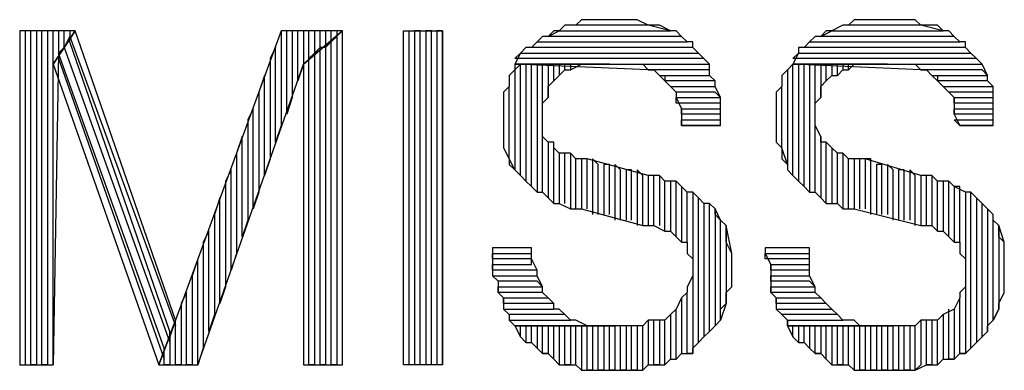
# Model space of a CAD drawing. Units: inches. Extents: x 7.5 to 17, y 2.23 to 9.58.
# Drawn here: x 9.52 to 9.7, y 3.19 to 3.25 of the extents above; entities that cross this region are included whole.
import ezdxf

# ---------------------------------------------------------------- set-up
doc = ezdxf.new("R2010")
doc.units = ezdxf.units.IN
doc.header["$MEASUREMENT"] = 0

msp = doc.modelspace()

# ---------------------------------------------------------------- linework, layer by layer
for p, q in [((9.623, 3.254), (9.622, 3.253)), ((9.625, 3.254), (9.623, 3.254)), ((9.626, 3.255), (9.625, 3.254)), ((9.638, 3.254), (9.625, 3.254)), ((9.627, 3.255), (9.626, 3.255)), ((9.629, 3.255), (9.627, 3.255)), ((9.63, 3.255), (9.629, 3.255)), ((9.632, 3.255), (9.63, 3.255)), ((9.634, 3.255), (9.632, 3.255)), ((9.635, 3.255), (9.634, 3.255)), ((9.636, 3.255), (9.635, 3.255)), ((9.638, 3.254), (9.636, 3.255)), ((9.642, 3.253), (9.638, 3.254)), ((9.639, 3.254), (9.638, 3.254)), ((9.64, 3.254), (9.639, 3.254)), ((9.642, 3.253), (9.64, 3.254)), ((9.673, 3.254), (9.671, 3.253)), ((9.674, 3.254), (9.673, 3.254)), ((9.675, 3.255), (9.674, 3.254)), ((9.687, 3.254), (9.674, 3.254)), ((9.677, 3.255), (9.675, 3.255)), ((9.678, 3.255), (9.677, 3.255)), ((9.68, 3.255), (9.678, 3.255)), ((9.681, 3.255), (9.68, 3.255)), ((9.683, 3.255), (9.681, 3.255)), ((9.684, 3.255), (9.683, 3.255)), ((9.686, 3.255), (9.684, 3.255)), ((9.687, 3.254), (9.686, 3.255)), ((9.691, 3.253), (9.687, 3.254)), ((9.688, 3.254), (9.687, 3.254)), ((9.69, 3.254), (9.688, 3.254)), ((9.691, 3.253), (9.69, 3.254)), ((9.535, 3.253), (9.525, 3.253)), ((9.525, 3.253), (9.525, 3.193)), ((9.527, 3.253), (9.526, 3.253)), ((9.526, 3.253), (9.526, 3.193)), ((9.527, 3.193), (9.527, 3.253)), ((9.529, 3.253), (9.528, 3.253)), ((9.528, 3.253), (9.528, 3.193)), ((9.529, 3.193), (9.529, 3.253)), ((9.531, 3.253), (9.53, 3.253)), ((9.53, 3.253), (9.53, 3.193)), ((9.531, 3.193), (9.531, 3.253)), ((9.531, 3.247), (9.535, 3.253)), ((9.535, 3.253), (9.531, 3.247)), ((9.533, 3.253), (9.532, 3.253)), ((9.532, 3.253), (9.532, 3.249)), ((9.533, 3.25), (9.533, 3.253)), ((9.534, 3.252), (9.533, 3.25)), ((9.534, 3.253), (9.534, 3.252)), ((9.534, 3.251), (9.534, 3.252)), ((9.534, 3.252), (9.553, 3.2)), ((9.553, 3.201), (9.535, 3.253)), ((9.572, 3.253), (9.553, 3.201)), ((9.573, 3.253), (9.572, 3.253)), ((9.572, 3.253), (9.572, 3.236)), ((9.583, 3.253), (9.572, 3.253)), ((9.573, 3.238), (9.573, 3.253)), ((9.575, 3.253), (9.574, 3.253)), ((9.574, 3.253), (9.574, 3.241)), ((9.575, 3.244), (9.575, 3.253)), ((9.577, 3.253), (9.576, 3.253)), ((9.576, 3.253), (9.576, 3.247)), ((9.576, 3.247), (9.583, 3.253)), ((9.583, 3.253), (9.576, 3.247)), ((9.577, 3.248), (9.577, 3.253)), ((9.579, 3.253), (9.578, 3.253)), ((9.578, 3.253), (9.578, 3.249)), ((9.579, 3.25), (9.579, 3.253)), ((9.581, 3.253), (9.58, 3.253)), ((9.58, 3.253), (9.58, 3.25)), ((9.581, 3.251), (9.581, 3.253)), ((9.582, 3.252), (9.581, 3.251)), ((9.582, 3.253), (9.582, 3.252)), ((9.582, 3.252), (9.582, 3.193)), ((9.583, 3.193), (9.583, 3.253)), ((9.594, 3.193), (9.594, 3.253)), ((9.594, 3.253), (9.601, 3.253)), ((9.595, 3.193), (9.595, 3.253)), ((9.597, 3.253), (9.596, 3.253)), ((9.596, 3.253), (9.596, 3.193)), ((9.597, 3.193), (9.597, 3.253)), ((9.599, 3.253), (9.598, 3.253)), ((9.598, 3.253), (9.598, 3.193)), ((9.599, 3.193), (9.599, 3.253)), ((9.601, 3.253), (9.6, 3.253)), ((9.6, 3.253), (9.6, 3.193)), ((9.601, 3.193), (9.601, 3.253)), ((9.601, 3.253), (9.601, 3.193)), ((9.619, 3.252), (9.618, 3.251)), ((9.62, 3.252), (9.619, 3.252)), ((9.62, 3.252), (9.622, 3.253)), ((9.621, 3.253), (9.62, 3.252)), ((9.644, 3.252), (9.62, 3.252)), ((9.622, 3.253), (9.621, 3.253)), ((9.622, 3.253), (9.642, 3.253)), ((9.643, 3.253), (9.642, 3.253)), ((9.644, 3.252), (9.643, 3.253)), ((9.645, 3.251), (9.644, 3.252)), ((9.645, 3.251), (9.644, 3.252)), ((9.668, 3.252), (9.667, 3.251)), ((9.669, 3.252), (9.668, 3.252)), ((9.669, 3.252), (9.671, 3.253)), ((9.67, 3.253), (9.669, 3.252)), ((9.693, 3.252), (9.669, 3.252)), ((9.671, 3.253), (9.67, 3.253)), ((9.671, 3.253), (9.691, 3.253)), ((9.692, 3.253), (9.691, 3.253)), ((9.693, 3.252), (9.692, 3.253)), ((9.694, 3.251), (9.693, 3.252)), ((9.694, 3.251), (9.693, 3.252)), ((9.532, 3.249), (9.533, 3.25)), ((9.533, 3.25), (9.552, 3.197)), ((9.552, 3.199), (9.534, 3.251)), ((9.571, 3.25), (9.57, 3.248)), ((9.571, 3.233), (9.571, 3.25)), ((9.579, 3.25), (9.578, 3.249)), ((9.58, 3.25), (9.579, 3.25)), ((9.579, 3.193), (9.579, 3.25)), ((9.581, 3.251), (9.58, 3.25)), ((9.58, 3.25), (9.58, 3.193)), ((9.581, 3.193), (9.581, 3.251)), ((9.616, 3.25), (9.615, 3.249)), ((9.617, 3.25), (9.616, 3.25)), ((9.617, 3.25), (9.618, 3.251)), ((9.618, 3.251), (9.617, 3.25)), ((9.646, 3.25), (9.617, 3.25)), ((9.618, 3.251), (9.645, 3.251)), ((9.646, 3.251), (9.645, 3.251)), ((9.646, 3.25), (9.646, 3.251)), ((9.647, 3.249), (9.646, 3.25)), ((9.647, 3.249), (9.646, 3.25)), ((9.666, 3.25), (9.665, 3.25)), ((9.665, 3.25), (9.665, 3.249)), ((9.666, 3.25), (9.667, 3.251)), ((9.667, 3.251), (9.666, 3.25)), ((9.695, 3.25), (9.666, 3.25)), ((9.667, 3.251), (9.694, 3.251)), ((9.695, 3.251), (9.694, 3.251)), ((9.695, 3.25), (9.695, 3.251)), ((9.696, 3.249), (9.695, 3.25)), ((9.696, 3.249), (9.695, 3.25)), ((9.532, 3.249), (9.531, 3.193)), ((9.551, 3.196), (9.532, 3.249)), ((9.532, 3.248), (9.551, 3.194)), ((9.57, 3.248), (9.57, 3.23)), ((9.578, 3.249), (9.577, 3.248)), ((9.577, 3.193), (9.577, 3.248)), ((9.578, 3.249), (9.578, 3.193)), ((9.614, 3.248), (9.615, 3.249)), ((9.615, 3.249), (9.614, 3.247)), ((9.648, 3.248), (9.614, 3.248)), ((9.615, 3.249), (9.647, 3.249)), ((9.648, 3.248), (9.647, 3.249)), ((9.649, 3.247), (9.648, 3.248)), ((9.649, 3.247), (9.648, 3.248)), ((9.664, 3.248), (9.665, 3.249)), ((9.665, 3.249), (9.664, 3.247)), ((9.697, 3.248), (9.664, 3.248)), ((9.665, 3.249), (9.696, 3.249)), ((9.697, 3.248), (9.696, 3.249)), ((9.698, 3.247), (9.697, 3.248)), ((9.698, 3.247), (9.697, 3.248)), ((9.531, 3.193), (9.531, 3.247)), ((9.531, 3.247), (9.55, 3.193)), ((9.557, 3.193), (9.576, 3.247)), ((9.576, 3.247), (9.575, 3.244)), ((9.576, 3.247), (9.576, 3.193)), ((9.615, 3.247), (9.614, 3.246)), ((9.614, 3.247), (9.614, 3.246)), ((9.631, 3.247), (9.614, 3.247)), ((9.638, 3.246), (9.614, 3.247)), ((9.614, 3.247), (9.649, 3.247)), ((9.614, 3.247), (9.631, 3.247)), ((9.615, 3.227), (9.615, 3.247)), ((9.617, 3.247), (9.616, 3.247)), ((9.616, 3.247), (9.616, 3.226)), ((9.617, 3.225), (9.617, 3.247)), ((9.619, 3.247), (9.618, 3.247)), ((9.618, 3.247), (9.618, 3.224)), ((9.619, 3.224), (9.619, 3.247)), ((9.621, 3.247), (9.62, 3.247)), ((9.62, 3.247), (9.62, 3.241)), ((9.621, 3.244), (9.621, 3.247)), ((9.623, 3.247), (9.622, 3.247)), ((9.622, 3.247), (9.622, 3.245)), ((9.623, 3.246), (9.623, 3.247)), ((9.624, 3.247), (9.624, 3.246)), ((9.624, 3.246), (9.626, 3.247)), ((9.626, 3.247), (9.627, 3.247)), ((9.627, 3.247), (9.628, 3.247)), ((9.628, 3.247), (9.63, 3.247)), ((9.63, 3.247), (9.631, 3.247)), ((9.631, 3.247), (9.632, 3.247)), ((9.632, 3.247), (9.634, 3.247)), ((9.634, 3.247), (9.635, 3.247)), ((9.635, 3.247), (9.637, 3.247)), ((9.637, 3.247), (9.638, 3.246)), ((9.649, 3.245), (9.649, 3.247)), ((9.664, 3.247), (9.663, 3.246)), ((9.664, 3.247), (9.663, 3.246)), ((9.664, 3.227), (9.664, 3.247)), ((9.681, 3.247), (9.664, 3.247)), ((9.687, 3.246), (9.664, 3.247)), ((9.664, 3.247), (9.698, 3.247)), ((9.664, 3.247), (9.681, 3.247)), ((9.666, 3.247), (9.665, 3.247)), ((9.665, 3.247), (9.665, 3.226)), ((9.666, 3.225), (9.666, 3.247)), ((9.668, 3.247), (9.667, 3.247)), ((9.667, 3.247), (9.667, 3.224)), ((9.668, 3.224), (9.668, 3.247)), ((9.67, 3.247), (9.669, 3.247)), ((9.669, 3.247), (9.669, 3.241)), ((9.67, 3.244), (9.67, 3.247)), ((9.672, 3.247), (9.671, 3.247)), ((9.671, 3.247), (9.671, 3.245)), ((9.672, 3.245), (9.672, 3.247)), ((9.674, 3.247), (9.673, 3.247)), ((9.673, 3.247), (9.673, 3.246)), ((9.674, 3.246), (9.674, 3.247)), ((9.674, 3.246), (9.675, 3.247)), ((9.675, 3.247), (9.676, 3.247)), ((9.676, 3.247), (9.678, 3.247)), ((9.678, 3.247), (9.679, 3.247)), ((9.679, 3.247), (9.681, 3.247)), ((9.681, 3.247), (9.681, 3.247)), ((9.681, 3.247), (9.683, 3.247)), ((9.683, 3.247), (9.684, 3.247)), ((9.684, 3.247), (9.686, 3.247)), ((9.686, 3.247), (9.687, 3.246)), ((9.699, 3.245), (9.698, 3.247)), ((9.569, 3.245), (9.568, 3.242)), ((9.569, 3.227), (9.569, 3.245)), ((9.614, 3.246), (9.613, 3.245)), ((9.613, 3.245), (9.613, 3.243)), ((9.614, 3.246), (9.614, 3.228)), ((9.621, 3.244), (9.622, 3.245)), ((9.622, 3.245), (9.623, 3.246)), ((9.622, 3.245), (9.622, 3.245)), ((9.623, 3.246), (9.624, 3.246)), ((9.649, 3.246), (9.638, 3.246)), ((9.638, 3.246), (9.639, 3.246)), ((9.639, 3.246), (9.64, 3.245)), ((9.641, 3.244), (9.64, 3.245)), ((9.64, 3.245), (9.649, 3.245)), ((9.64, 3.245), (9.641, 3.245)), ((9.641, 3.245), (9.641, 3.244)), ((9.649, 3.245), (9.649, 3.246)), ((9.65, 3.244), (9.649, 3.245)), ((9.663, 3.246), (9.662, 3.245)), ((9.662, 3.245), (9.662, 3.243)), ((9.663, 3.246), (9.663, 3.229)), ((9.67, 3.244), (9.671, 3.245)), ((9.671, 3.245), (9.672, 3.245)), ((9.672, 3.245), (9.673, 3.246)), ((9.673, 3.246), (9.674, 3.246)), ((9.698, 3.246), (9.687, 3.246)), ((9.687, 3.246), (9.688, 3.246)), ((9.688, 3.246), (9.689, 3.245)), ((9.69, 3.244), (9.689, 3.245)), ((9.689, 3.245), (9.699, 3.245)), ((9.689, 3.245), (9.69, 3.245)), ((9.69, 3.245), (9.69, 3.244)), ((9.699, 3.245), (9.698, 3.246)), ((9.699, 3.244), (9.699, 3.245)), ((9.613, 3.243), (9.612, 3.242)), ((9.613, 3.23), (9.613, 3.243)), ((9.62, 3.243), (9.621, 3.244)), ((9.62, 3.241), (9.62, 3.243)), ((9.65, 3.244), (9.641, 3.244)), ((9.641, 3.244), (9.642, 3.243)), ((9.643, 3.242), (9.642, 3.243)), ((9.642, 3.243), (9.65, 3.243)), ((9.642, 3.243), (9.643, 3.242)), ((9.65, 3.243), (9.65, 3.244)), ((9.65, 3.243), (9.65, 3.244)), ((9.651, 3.241), (9.65, 3.243)), ((9.662, 3.243), (9.661, 3.242)), ((9.662, 3.232), (9.662, 3.243)), ((9.669, 3.243), (9.67, 3.244)), ((9.669, 3.241), (9.669, 3.243)), ((9.699, 3.244), (9.69, 3.244)), ((9.69, 3.244), (9.691, 3.243)), ((9.692, 3.242), (9.691, 3.243)), ((9.691, 3.243), (9.7, 3.243)), ((9.691, 3.243), (9.692, 3.242)), ((9.7, 3.243), (9.699, 3.244)), ((9.7, 3.243), (9.699, 3.244)), ((9.7, 3.241), (9.7, 3.243)), ((9.568, 3.242), (9.568, 3.224)), ((9.574, 3.241), (9.573, 3.238)), ((9.612, 3.242), (9.612, 3.24)), ((9.619, 3.24), (9.62, 3.241)), ((9.65, 3.242), (9.643, 3.242)), ((9.643, 3.242), (9.643, 3.241)), ((9.643, 3.24), (9.643, 3.241)), ((9.643, 3.241), (9.651, 3.241)), ((9.643, 3.241), (9.644, 3.239)), ((9.651, 3.241), (9.65, 3.242)), ((9.651, 3.239), (9.651, 3.241)), ((9.661, 3.242), (9.661, 3.24)), ((9.668, 3.24), (9.669, 3.241)), ((9.7, 3.242), (9.692, 3.242)), ((9.692, 3.242), (9.693, 3.241)), ((9.693, 3.24), (9.693, 3.241)), ((9.693, 3.241), (9.7, 3.241)), ((9.693, 3.241), (9.693, 3.239)), ((9.7, 3.241), (9.7, 3.242)), ((9.7, 3.239), (9.7, 3.241)), ((9.612, 3.24), (9.612, 3.239)), ((9.619, 3.238), (9.619, 3.24)), ((9.651, 3.24), (9.643, 3.24)), ((9.651, 3.239), (9.651, 3.24)), ((9.661, 3.24), (9.661, 3.239)), ((9.668, 3.238), (9.668, 3.24)), ((9.7, 3.24), (9.693, 3.24)), ((9.7, 3.239), (9.7, 3.24)), ((9.567, 3.239), (9.566, 3.237)), ((9.567, 3.221), (9.567, 3.239)), ((9.612, 3.239), (9.612, 3.237)), ((9.619, 3.236), (9.619, 3.238)), ((9.619, 3.238), (9.619, 3.238)), ((9.644, 3.238), (9.644, 3.239)), ((9.644, 3.239), (9.651, 3.239)), ((9.644, 3.239), (9.644, 3.238)), ((9.651, 3.238), (9.644, 3.238)), ((9.644, 3.238), (9.644, 3.236)), ((9.651, 3.238), (9.651, 3.239)), ((9.651, 3.237), (9.651, 3.238)), ((9.651, 3.236), (9.651, 3.238)), ((9.661, 3.239), (9.661, 3.237)), ((9.668, 3.236), (9.668, 3.238)), ((9.668, 3.238), (9.668, 3.238)), ((9.693, 3.238), (9.693, 3.239)), ((9.693, 3.239), (9.7, 3.239)), ((9.693, 3.239), (9.693, 3.238)), ((9.7, 3.238), (9.693, 3.238)), ((9.693, 3.238), (9.694, 3.236)), ((9.7, 3.238), (9.7, 3.239)), ((9.7, 3.237), (9.7, 3.238)), ((9.7, 3.236), (9.7, 3.238)), ((9.566, 3.237), (9.566, 3.219)), ((9.572, 3.236), (9.571, 3.233)), ((9.612, 3.237), (9.612, 3.237)), ((9.612, 3.237), (9.612, 3.235)), ((9.619, 3.234), (9.619, 3.236)), ((9.644, 3.236), (9.644, 3.237)), ((9.644, 3.237), (9.651, 3.237)), ((9.651, 3.236), (9.644, 3.236)), ((9.644, 3.236), (9.651, 3.236)), ((9.661, 3.237), (9.661, 3.237)), ((9.661, 3.237), (9.661, 3.235)), ((9.669, 3.234), (9.668, 3.236)), ((9.694, 3.236), (9.693, 3.237)), ((9.693, 3.237), (9.7, 3.237)), ((9.7, 3.236), (9.694, 3.236)), ((9.694, 3.236), (9.7, 3.236)), ((9.565, 3.234), (9.564, 3.231)), ((9.565, 3.216), (9.565, 3.234)), ((9.612, 3.235), (9.612, 3.233)), ((9.62, 3.233), (9.619, 3.234)), ((9.661, 3.235), (9.661, 3.233)), ((9.669, 3.234), (9.669, 3.223)), ((9.669, 3.233), (9.669, 3.234)), ((9.612, 3.233), (9.612, 3.232)), ((9.62, 3.233), (9.62, 3.223)), ((9.621, 3.233), (9.62, 3.233)), ((9.621, 3.222), (9.621, 3.233)), ((9.621, 3.232), (9.621, 3.233)), ((9.661, 3.233), (9.662, 3.232)), ((9.67, 3.233), (9.669, 3.233)), ((9.67, 3.222), (9.67, 3.233)), ((9.671, 3.232), (9.67, 3.233)), ((9.564, 3.231), (9.564, 3.213)), ((9.612, 3.232), (9.613, 3.23)), ((9.622, 3.231), (9.621, 3.232)), ((9.622, 3.231), (9.622, 3.222)), ((9.624, 3.231), (9.622, 3.231)), ((9.623, 3.222), (9.623, 3.231)), ((9.624, 3.231), (9.624, 3.221)), ((9.625, 3.23), (9.624, 3.231)), ((9.663, 3.229), (9.662, 3.232)), ((9.662, 3.232), (9.662, 3.23)), ((9.671, 3.232), (9.671, 3.222)), ((9.672, 3.231), (9.671, 3.232)), ((9.672, 3.222), (9.672, 3.231)), ((9.673, 3.231), (9.672, 3.231)), ((9.673, 3.231), (9.673, 3.221)), ((9.674, 3.23), (9.673, 3.231)), ((9.57, 3.23), (9.569, 3.227)), ((9.614, 3.228), (9.613, 3.23)), ((9.613, 3.23), (9.613, 3.229)), ((9.613, 3.229), (9.614, 3.228)), ((9.625, 3.221), (9.625, 3.23)), ((9.627, 3.23), (9.625, 3.23)), ((9.627, 3.23), (9.626, 3.23)), ((9.626, 3.23), (9.626, 3.221)), ((9.627, 3.221), (9.627, 3.23)), ((9.638, 3.227), (9.627, 3.23)), ((9.627, 3.23), (9.627, 3.23)), ((9.629, 3.229), (9.628, 3.23)), ((9.628, 3.23), (9.628, 3.22)), ((9.629, 3.22), (9.629, 3.229)), ((9.631, 3.229), (9.63, 3.229)), ((9.63, 3.229), (9.63, 3.22)), ((9.631, 3.22), (9.631, 3.229)), ((9.633, 3.228), (9.632, 3.229)), ((9.632, 3.229), (9.632, 3.219)), ((9.662, 3.23), (9.663, 3.229)), ((9.663, 3.229), (9.663, 3.228)), ((9.674, 3.221), (9.674, 3.23)), ((9.676, 3.23), (9.674, 3.23)), ((9.676, 3.23), (9.675, 3.23)), ((9.675, 3.23), (9.675, 3.221)), ((9.676, 3.221), (9.676, 3.23)), ((9.677, 3.23), (9.676, 3.23)), ((9.678, 3.23), (9.677, 3.23)), ((9.677, 3.23), (9.677, 3.221)), ((9.687, 3.227), (9.677, 3.23)), ((9.678, 3.22), (9.678, 3.23)), ((9.68, 3.229), (9.679, 3.229)), ((9.679, 3.229), (9.679, 3.22)), ((9.68, 3.22), (9.68, 3.229)), ((9.682, 3.228), (9.681, 3.229)), ((9.681, 3.229), (9.681, 3.22)), ((9.563, 3.228), (9.562, 3.226)), ((9.563, 3.21), (9.563, 3.228)), ((9.614, 3.228), (9.615, 3.227)), ((9.615, 3.227), (9.616, 3.226)), ((9.633, 3.219), (9.633, 3.228)), ((9.635, 3.228), (9.634, 3.228)), ((9.634, 3.228), (9.634, 3.219)), ((9.635, 3.219), (9.635, 3.228)), ((9.637, 3.227), (9.636, 3.228)), ((9.636, 3.228), (9.636, 3.218)), ((9.637, 3.218), (9.637, 3.227)), ((9.639, 3.227), (9.638, 3.227)), ((9.638, 3.227), (9.638, 3.218)), ((9.64, 3.227), (9.638, 3.227)), ((9.639, 3.218), (9.639, 3.227)), ((9.641, 3.226), (9.64, 3.227)), ((9.64, 3.227), (9.64, 3.218)), ((9.641, 3.226), (9.64, 3.227)), ((9.663, 3.228), (9.664, 3.227)), ((9.664, 3.227), (9.665, 3.226)), ((9.682, 3.219), (9.682, 3.228)), ((9.684, 3.228), (9.683, 3.228)), ((9.683, 3.228), (9.683, 3.219)), ((9.684, 3.219), (9.684, 3.228)), ((9.686, 3.227), (9.685, 3.228)), ((9.685, 3.228), (9.685, 3.219)), ((9.686, 3.218), (9.686, 3.227)), ((9.688, 3.227), (9.687, 3.227)), ((9.687, 3.227), (9.687, 3.218)), ((9.689, 3.227), (9.687, 3.227)), ((9.688, 3.218), (9.688, 3.227)), ((9.69, 3.226), (9.689, 3.227)), ((9.689, 3.227), (9.689, 3.218)), ((9.69, 3.226), (9.689, 3.227)), ((9.562, 3.226), (9.562, 3.207)), ((9.616, 3.226), (9.617, 3.225)), ((9.617, 3.225), (9.618, 3.224)), ((9.641, 3.217), (9.641, 3.226)), ((9.643, 3.226), (9.641, 3.226)), ((9.643, 3.226), (9.642, 3.226)), ((9.642, 3.226), (9.642, 3.217)), ((9.643, 3.216), (9.643, 3.226)), ((9.644, 3.225), (9.643, 3.226)), ((9.645, 3.224), (9.644, 3.225)), ((9.644, 3.225), (9.644, 3.215)), ((9.645, 3.224), (9.644, 3.225)), ((9.665, 3.226), (9.666, 3.225)), ((9.666, 3.225), (9.667, 3.224)), ((9.69, 3.217), (9.69, 3.226)), ((9.692, 3.226), (9.69, 3.226)), ((9.692, 3.226), (9.691, 3.226)), ((9.691, 3.226), (9.691, 3.217)), ((9.692, 3.216), (9.692, 3.226)), ((9.693, 3.225), (9.692, 3.226)), ((9.694, 3.225), (9.693, 3.225)), ((9.693, 3.225), (9.693, 3.215)), ((9.695, 3.224), (9.693, 3.225)), ((9.694, 3.215), (9.694, 3.225)), ((9.568, 3.224), (9.567, 3.221)), ((9.618, 3.224), (9.619, 3.224)), ((9.619, 3.224), (9.62, 3.223)), ((9.645, 3.215), (9.645, 3.224)), ((9.646, 3.224), (9.645, 3.224)), ((9.647, 3.223), (9.646, 3.224)), ((9.646, 3.224), (9.646, 3.212)), ((9.647, 3.223), (9.646, 3.224)), ((9.667, 3.224), (9.668, 3.224)), ((9.668, 3.224), (9.669, 3.223)), ((9.696, 3.224), (9.695, 3.224)), ((9.695, 3.224), (9.695, 3.212)), ((9.696, 3.224), (9.695, 3.224)), ((9.696, 3.196), (9.696, 3.224)), ((9.697, 3.223), (9.696, 3.224)), ((9.561, 3.223), (9.56, 3.22)), ((9.561, 3.204), (9.561, 3.223)), ((9.62, 3.223), (9.621, 3.222)), ((9.621, 3.222), (9.622, 3.222)), ((9.622, 3.222), (9.624, 3.221)), ((9.647, 3.197), (9.647, 3.223)), ((9.648, 3.222), (9.647, 3.223)), ((9.649, 3.222), (9.648, 3.222)), ((9.648, 3.222), (9.648, 3.198)), ((9.649, 3.222), (9.648, 3.222)), ((9.649, 3.199), (9.649, 3.222)), ((9.65, 3.221), (9.649, 3.222)), ((9.669, 3.223), (9.67, 3.222)), ((9.67, 3.222), (9.672, 3.222)), ((9.672, 3.222), (9.673, 3.221)), ((9.698, 3.222), (9.697, 3.223)), ((9.697, 3.223), (9.697, 3.197)), ((9.698, 3.222), (9.697, 3.223)), ((9.698, 3.198), (9.698, 3.222)), ((9.699, 3.221), (9.698, 3.222)), ((9.698, 3.222), (9.698, 3.222)), ((9.56, 3.22), (9.56, 3.202)), ((9.624, 3.221), (9.626, 3.221)), ((9.626, 3.221), (9.637, 3.218)), ((9.651, 3.219), (9.65, 3.221)), ((9.65, 3.221), (9.65, 3.2)), ((9.65, 3.22), (9.65, 3.221)), ((9.651, 3.219), (9.65, 3.22)), ((9.673, 3.221), (9.675, 3.221)), ((9.675, 3.221), (9.687, 3.218)), ((9.7, 3.22), (9.699, 3.221)), ((9.699, 3.221), (9.699, 3.199)), ((9.7, 3.22), (9.699, 3.221)), ((9.7, 3.201), (9.7, 3.22)), ((9.7, 3.219), (9.7, 3.22)), ((9.566, 3.219), (9.565, 3.216)), ((9.637, 3.218), (9.638, 3.218)), ((9.638, 3.218), (9.639, 3.218)), ((9.639, 3.218), (9.641, 3.217)), ((9.651, 3.201), (9.651, 3.219)), ((9.652, 3.218), (9.651, 3.219)), ((9.653, 3.213), (9.652, 3.218)), ((9.652, 3.218), (9.652, 3.204)), ((9.652, 3.216), (9.652, 3.218)), ((9.687, 3.218), (9.687, 3.218)), ((9.687, 3.218), (9.689, 3.218)), ((9.689, 3.218), (9.69, 3.217)), ((9.701, 3.218), (9.7, 3.219)), ((9.702, 3.215), (9.701, 3.218)), ((9.701, 3.218), (9.701, 3.203)), ((9.701, 3.216), (9.701, 3.218)), ((9.559, 3.217), (9.558, 3.215)), ((9.559, 3.199), (9.559, 3.217)), ((9.641, 3.217), (9.642, 3.217)), ((9.642, 3.217), (9.643, 3.216)), ((9.69, 3.217), (9.691, 3.217)), ((9.691, 3.217), (9.692, 3.216)), ((9.558, 3.215), (9.558, 3.196)), ((9.643, 3.216), (9.644, 3.215)), ((9.644, 3.215), (9.645, 3.215)), ((9.645, 3.215), (9.645, 3.213)), ((9.652, 3.215), (9.652, 3.216)), ((9.653, 3.213), (9.652, 3.215)), ((9.692, 3.216), (9.693, 3.215)), ((9.693, 3.215), (9.694, 3.215)), ((9.694, 3.215), (9.694, 3.213)), ((9.702, 3.215), (9.701, 3.216)), ((9.702, 3.206), (9.702, 3.215)), ((9.702, 3.213), (9.702, 3.215)), ((9.564, 3.213), (9.563, 3.21)), ((9.617, 3.214), (9.61, 3.214)), ((9.61, 3.214), (9.61, 3.213)), ((9.61, 3.212), (9.61, 3.213)), ((9.61, 3.213), (9.617, 3.213)), ((9.61, 3.213), (9.61, 3.211)), ((9.617, 3.212), (9.617, 3.214)), ((9.645, 3.213), (9.646, 3.212)), ((9.653, 3.207), (9.653, 3.213)), ((9.653, 3.211), (9.653, 3.213)), ((9.667, 3.214), (9.659, 3.214)), ((9.659, 3.214), (9.659, 3.213)), ((9.659, 3.212), (9.659, 3.213)), ((9.659, 3.213), (9.667, 3.213)), ((9.659, 3.213), (9.66, 3.211)), ((9.667, 3.212), (9.667, 3.214)), ((9.694, 3.213), (9.695, 3.212)), ((9.702, 3.211), (9.702, 3.213)), ((9.557, 3.212), (9.556, 3.209)), ((9.557, 3.193), (9.557, 3.212)), ((9.617, 3.212), (9.61, 3.212)), ((9.61, 3.21), (9.61, 3.211)), ((9.61, 3.211), (9.617, 3.211)), ((9.61, 3.211), (9.61, 3.209)), ((9.617, 3.211), (9.617, 3.212)), ((9.618, 3.21), (9.617, 3.212)), ((9.646, 3.212), (9.646, 3.21)), ((9.653, 3.209), (9.653, 3.211)), ((9.653, 3.211), (9.653, 3.211)), ((9.667, 3.212), (9.659, 3.212)), ((9.66, 3.21), (9.66, 3.211)), ((9.66, 3.211), (9.667, 3.211)), ((9.66, 3.211), (9.66, 3.209)), ((9.667, 3.211), (9.667, 3.212)), ((9.667, 3.21), (9.667, 3.212)), ((9.695, 3.212), (9.695, 3.21)), ((9.702, 3.209), (9.702, 3.211)), ((9.702, 3.211), (9.702, 3.211)), ((9.618, 3.21), (9.61, 3.21)), ((9.618, 3.209), (9.618, 3.21)), ((9.618, 3.209), (9.618, 3.21)), ((9.646, 3.21), (9.646, 3.209)), ((9.667, 3.21), (9.66, 3.21)), ((9.667, 3.209), (9.667, 3.21)), ((9.667, 3.209), (9.667, 3.21)), ((9.695, 3.21), (9.695, 3.209)), ((9.556, 3.209), (9.556, 3.193)), ((9.611, 3.208), (9.61, 3.209)), ((9.61, 3.209), (9.618, 3.209)), ((9.61, 3.209), (9.611, 3.208)), ((9.618, 3.208), (9.611, 3.208)), ((9.611, 3.208), (9.611, 3.206)), ((9.619, 3.207), (9.618, 3.209)), ((9.619, 3.207), (9.618, 3.208)), ((9.646, 3.209), (9.645, 3.207)), ((9.646, 3.209), (9.646, 3.195)), ((9.653, 3.207), (9.653, 3.209)), ((9.66, 3.208), (9.66, 3.209)), ((9.66, 3.209), (9.667, 3.209)), ((9.66, 3.209), (9.66, 3.208)), ((9.667, 3.208), (9.66, 3.208)), ((9.66, 3.208), (9.66, 3.206)), ((9.668, 3.207), (9.667, 3.209)), ((9.668, 3.207), (9.667, 3.208)), ((9.695, 3.209), (9.695, 3.207)), ((9.702, 3.207), (9.702, 3.209)), ((9.555, 3.206), (9.554, 3.204)), ((9.555, 3.193), (9.555, 3.206)), ((9.562, 3.207), (9.561, 3.204)), ((9.611, 3.206), (9.611, 3.207)), ((9.611, 3.207), (9.619, 3.207)), ((9.619, 3.206), (9.611, 3.206)), ((9.611, 3.206), (9.612, 3.205)), ((9.619, 3.206), (9.619, 3.207)), ((9.62, 3.205), (9.619, 3.206)), ((9.62, 3.205), (9.619, 3.206)), ((9.645, 3.206), (9.644, 3.205)), ((9.645, 3.207), (9.645, 3.206)), ((9.645, 3.195), (9.645, 3.206)), ((9.652, 3.206), (9.653, 3.207)), ((9.652, 3.204), (9.652, 3.206)), ((9.66, 3.206), (9.66, 3.207)), ((9.66, 3.207), (9.668, 3.207)), ((9.668, 3.206), (9.66, 3.206)), ((9.66, 3.206), (9.661, 3.205)), ((9.668, 3.206), (9.668, 3.207)), ((9.669, 3.205), (9.668, 3.206)), ((9.669, 3.205), (9.668, 3.206)), ((9.695, 3.207), (9.694, 3.206)), ((9.694, 3.206), (9.694, 3.205)), ((9.695, 3.207), (9.695, 3.195)), ((9.701, 3.204), (9.702, 3.206)), ((9.702, 3.206), (9.702, 3.207)), ((9.554, 3.204), (9.554, 3.193)), ((9.612, 3.204), (9.612, 3.205)), ((9.612, 3.205), (9.62, 3.205)), ((9.612, 3.205), (9.612, 3.203)), ((9.621, 3.204), (9.612, 3.204)), ((9.621, 3.204), (9.62, 3.205)), ((9.621, 3.203), (9.621, 3.204)), ((9.621, 3.203), (9.621, 3.204)), ((9.644, 3.205), (9.643, 3.203)), ((9.644, 3.205), (9.644, 3.195)), ((9.652, 3.204), (9.651, 3.201)), ((9.651, 3.203), (9.652, 3.204)), ((9.661, 3.204), (9.661, 3.205)), ((9.661, 3.205), (9.669, 3.205)), ((9.661, 3.205), (9.661, 3.203)), ((9.67, 3.204), (9.661, 3.204)), ((9.67, 3.204), (9.669, 3.205)), ((9.671, 3.203), (9.67, 3.204)), ((9.671, 3.203), (9.67, 3.204)), ((9.694, 3.205), (9.693, 3.203)), ((9.694, 3.195), (9.694, 3.205)), ((9.701, 3.203), (9.701, 3.204)), ((9.56, 3.202), (9.559, 3.199)), ((9.613, 3.202), (9.612, 3.203)), ((9.612, 3.203), (9.621, 3.203)), ((9.612, 3.203), (9.613, 3.202)), ((9.623, 3.202), (9.613, 3.202)), ((9.613, 3.202), (9.613, 3.201)), ((9.622, 3.203), (9.621, 3.203)), ((9.623, 3.202), (9.622, 3.203)), ((9.624, 3.201), (9.623, 3.202)), ((9.624, 3.201), (9.623, 3.202)), ((9.642, 3.202), (9.641, 3.201)), ((9.643, 3.203), (9.642, 3.202)), ((9.642, 3.202), (9.642, 3.194)), ((9.642, 3.202), (9.642, 3.202)), ((9.643, 3.194), (9.643, 3.203)), ((9.651, 3.201), (9.651, 3.203)), ((9.662, 3.202), (9.661, 3.203)), ((9.661, 3.203), (9.671, 3.203)), ((9.661, 3.203), (9.662, 3.202)), ((9.672, 3.202), (9.662, 3.202)), ((9.662, 3.202), (9.663, 3.201)), ((9.672, 3.202), (9.671, 3.203)), ((9.671, 3.203), (9.671, 3.203)), ((9.673, 3.201), (9.672, 3.202)), ((9.673, 3.201), (9.672, 3.202)), ((9.691, 3.202), (9.69, 3.201)), ((9.693, 3.203), (9.691, 3.202)), ((9.691, 3.202), (9.691, 3.194)), ((9.691, 3.202), (9.691, 3.202)), ((9.692, 3.194), (9.692, 3.203)), ((9.693, 3.203), (9.693, 3.194)), ((9.701, 3.203), (9.7, 3.201)), ((9.7, 3.201), (9.701, 3.203)), ((9.553, 3.201), (9.55, 3.193)), ((9.55, 3.193), (9.553, 3.201)), ((9.553, 3.201), (9.552, 3.198)), ((9.553, 3.193), (9.553, 3.201)), ((9.614, 3.2), (9.613, 3.201)), ((9.613, 3.201), (9.624, 3.201)), ((9.613, 3.201), (9.614, 3.2)), ((9.625, 3.201), (9.624, 3.201)), ((9.627, 3.2), (9.625, 3.201)), ((9.638, 3.201), (9.637, 3.2)), ((9.638, 3.201), (9.638, 3.193)), ((9.639, 3.201), (9.638, 3.201)), ((9.639, 3.193), (9.639, 3.201)), ((9.641, 3.201), (9.639, 3.201)), ((9.64, 3.201), (9.64, 3.193)), ((9.641, 3.193), (9.641, 3.201)), ((9.65, 3.2), (9.651, 3.201)), ((9.663, 3.2), (9.663, 3.201)), ((9.663, 3.201), (9.673, 3.201)), ((9.663, 3.201), (9.663, 3.2)), ((9.675, 3.201), (9.673, 3.201)), ((9.676, 3.2), (9.675, 3.201)), ((9.687, 3.201), (9.686, 3.2)), ((9.687, 3.201), (9.687, 3.193)), ((9.689, 3.201), (9.687, 3.201)), ((9.688, 3.193), (9.688, 3.201)), ((9.689, 3.201), (9.689, 3.193)), ((9.69, 3.201), (9.689, 3.201)), ((9.69, 3.193), (9.69, 3.201)), ((9.699, 3.2), (9.7, 3.201)), ((9.552, 3.197), (9.552, 3.199)), ((9.627, 3.2), (9.614, 3.2)), ((9.614, 3.2), (9.632, 3.2)), ((9.632, 3.2), (9.614, 3.2)), ((9.614, 3.2), (9.615, 3.198)), ((9.615, 3.198), (9.615, 3.2)), ((9.616, 3.2), (9.616, 3.197)), ((9.617, 3.197), (9.617, 3.2)), ((9.618, 3.2), (9.618, 3.196)), ((9.619, 3.195), (9.619, 3.2)), ((9.62, 3.2), (9.62, 3.195)), ((9.621, 3.194), (9.621, 3.2)), ((9.622, 3.2), (9.622, 3.193)), ((9.623, 3.193), (9.623, 3.2)), ((9.624, 3.2), (9.624, 3.193)), ((9.625, 3.193), (9.625, 3.2)), ((9.626, 3.2), (9.626, 3.192)), ((9.628, 3.2), (9.627, 3.2)), ((9.627, 3.192), (9.627, 3.2)), ((9.629, 3.2), (9.628, 3.2)), ((9.628, 3.2), (9.628, 3.192)), ((9.631, 3.2), (9.629, 3.2)), ((9.629, 3.192), (9.629, 3.2)), ((9.63, 3.2), (9.63, 3.192)), ((9.632, 3.2), (9.631, 3.2)), ((9.631, 3.192), (9.631, 3.2)), ((9.632, 3.2), (9.632, 3.192)), ((9.634, 3.2), (9.632, 3.2)), ((9.633, 3.192), (9.633, 3.2)), ((9.634, 3.2), (9.634, 3.192)), ((9.636, 3.2), (9.634, 3.2)), ((9.635, 3.192), (9.635, 3.2)), ((9.636, 3.2), (9.636, 3.192)), ((9.637, 3.2), (9.636, 3.2)), ((9.637, 3.192), (9.637, 3.2)), ((9.648, 3.198), (9.649, 3.199)), ((9.65, 3.2), (9.649, 3.199)), ((9.649, 3.199), (9.65, 3.2)), ((9.676, 3.2), (9.663, 3.2)), ((9.663, 3.2), (9.682, 3.2)), ((9.682, 3.2), (9.663, 3.2)), ((9.663, 3.2), (9.664, 3.198)), ((9.664, 3.198), (9.664, 3.2)), ((9.665, 3.2), (9.665, 3.197)), ((9.666, 3.197), (9.666, 3.2)), ((9.667, 3.2), (9.667, 3.196)), ((9.668, 3.195), (9.668, 3.2)), ((9.669, 3.2), (9.669, 3.195)), ((9.67, 3.194), (9.67, 3.2)), ((9.671, 3.2), (9.671, 3.193)), ((9.672, 3.193), (9.672, 3.2)), ((9.673, 3.2), (9.673, 3.193)), ((9.674, 3.193), (9.674, 3.2)), ((9.675, 3.2), (9.675, 3.192)), ((9.677, 3.2), (9.676, 3.2)), ((9.676, 3.192), (9.676, 3.2)), ((9.679, 3.2), (9.677, 3.2)), ((9.677, 3.2), (9.677, 3.192)), ((9.678, 3.192), (9.678, 3.2)), ((9.68, 3.2), (9.679, 3.2)), ((9.679, 3.2), (9.679, 3.192)), ((9.682, 3.2), (9.68, 3.2)), ((9.68, 3.192), (9.68, 3.2)), ((9.681, 3.2), (9.681, 3.192)), ((9.682, 3.192), (9.682, 3.2)), ((9.683, 3.2), (9.682, 3.2)), ((9.683, 3.2), (9.683, 3.192)), ((9.685, 3.2), (9.683, 3.2)), ((9.684, 3.192), (9.684, 3.2)), ((9.685, 3.2), (9.685, 3.192)), ((9.686, 3.2), (9.685, 3.2)), ((9.686, 3.192), (9.686, 3.2)), ((9.699, 3.199), (9.698, 3.198)), ((9.698, 3.198), (9.699, 3.199)), ((9.699, 3.199), (9.699, 3.2)), ((9.552, 3.198), (9.552, 3.193)), ((9.616, 3.197), (9.615, 3.198)), ((9.615, 3.198), (9.616, 3.197)), ((9.616, 3.197), (9.616, 3.197)), ((9.616, 3.197), (9.617, 3.197)), ((9.618, 3.196), (9.617, 3.197)), ((9.617, 3.197), (9.618, 3.196)), ((9.646, 3.196), (9.647, 3.197)), ((9.648, 3.198), (9.647, 3.197)), ((9.647, 3.197), (9.648, 3.198)), ((9.665, 3.197), (9.664, 3.198)), ((9.664, 3.198), (9.665, 3.197)), ((9.665, 3.197), (9.665, 3.197)), ((9.665, 3.197), (9.666, 3.197)), ((9.667, 3.196), (9.666, 3.197)), ((9.666, 3.197), (9.667, 3.196)), ((9.697, 3.197), (9.696, 3.196)), ((9.696, 3.196), (9.697, 3.197)), ((9.697, 3.197), (9.698, 3.198)), ((9.551, 3.193), (9.551, 3.196)), ((9.551, 3.194), (9.551, 3.196)), ((9.558, 3.196), (9.557, 3.193)), ((9.618, 3.196), (9.619, 3.195)), ((9.62, 3.195), (9.619, 3.195)), ((9.619, 3.195), (9.62, 3.195)), ((9.62, 3.195), (9.621, 3.194)), ((9.644, 3.195), (9.643, 3.194)), ((9.643, 3.194), (9.644, 3.195)), ((9.644, 3.195), (9.646, 3.195)), ((9.646, 3.195), (9.645, 3.195)), ((9.646, 3.195), (9.646, 3.196)), ((9.667, 3.196), (9.668, 3.195)), ((9.669, 3.195), (9.668, 3.195)), ((9.668, 3.195), (9.669, 3.195)), ((9.669, 3.195), (9.67, 3.194)), ((9.693, 3.194), (9.694, 3.195)), ((9.695, 3.195), (9.694, 3.195)), ((9.694, 3.195), (9.695, 3.195)), ((9.695, 3.195), (9.696, 3.196)), ((9.622, 3.193), (9.621, 3.194)), ((9.621, 3.194), (9.622, 3.193)), ((9.642, 3.194), (9.641, 3.193)), ((9.641, 3.193), (9.642, 3.194)), ((9.642, 3.194), (9.643, 3.194)), ((9.671, 3.193), (9.67, 3.194)), ((9.67, 3.194), (9.671, 3.193)), ((9.691, 3.194), (9.69, 3.193)), ((9.69, 3.193), (9.691, 3.194)), ((9.691, 3.194), (9.693, 3.194)), ((9.693, 3.194), (9.692, 3.194)), ((9.525, 3.193), (9.531, 3.193)), ((9.528, 3.193), (9.527, 3.193)), ((9.53, 3.193), (9.529, 3.193)), ((9.55, 3.193), (9.557, 3.193)), ((9.552, 3.193), (9.551, 3.193)), ((9.554, 3.193), (9.553, 3.193)), ((9.556, 3.193), (9.555, 3.193)), ((9.576, 3.193), (9.583, 3.193)), ((9.578, 3.193), (9.577, 3.193)), ((9.58, 3.193), (9.579, 3.193)), ((9.582, 3.193), (9.581, 3.193)), ((9.601, 3.193), (9.594, 3.193)), ((9.594, 3.193), (9.594, 3.193)), ((9.596, 3.193), (9.595, 3.193)), ((9.598, 3.193), (9.597, 3.193)), ((9.6, 3.193), (9.599, 3.193)), ((9.622, 3.193), (9.623, 3.193)), ((9.624, 3.193), (9.623, 3.193)), ((9.623, 3.193), (9.625, 3.193)), ((9.626, 3.192), (9.625, 3.193)), ((9.625, 3.193), (9.626, 3.192)), ((9.626, 3.192), (9.627, 3.192)), ((9.628, 3.192), (9.627, 3.192)), ((9.627, 3.192), (9.629, 3.192)), ((9.63, 3.192), (9.629, 3.192)), ((9.629, 3.192), (9.63, 3.192)), ((9.63, 3.192), (9.632, 3.192)), ((9.632, 3.192), (9.631, 3.192)), ((9.632, 3.192), (9.632, 3.192)), ((9.632, 3.192), (9.634, 3.192)), ((9.634, 3.192), (9.633, 3.192)), ((9.634, 3.192), (9.636, 3.192)), ((9.636, 3.192), (9.635, 3.192)), ((9.636, 3.192), (9.637, 3.192)), ((9.638, 3.193), (9.637, 3.192)), ((9.637, 3.192), (9.638, 3.193)), ((9.638, 3.193), (9.64, 3.193)), ((9.64, 3.193), (9.639, 3.193)), ((9.64, 3.193), (9.641, 3.193)), ((9.671, 3.193), (9.673, 3.193)), ((9.673, 3.193), (9.672, 3.193)), ((9.673, 3.193), (9.674, 3.193)), ((9.675, 3.192), (9.674, 3.193)), ((9.674, 3.193), (9.675, 3.192)), ((9.675, 3.192), (9.677, 3.192)), ((9.677, 3.192), (9.676, 3.192)), ((9.677, 3.192), (9.678, 3.192)), ((9.679, 3.192), (9.678, 3.192)), ((9.678, 3.192), (9.68, 3.192)), ((9.681, 3.192), (9.68, 3.192)), ((9.68, 3.192), (9.681, 3.192)), ((9.681, 3.192), (9.682, 3.192)), ((9.683, 3.192), (9.682, 3.192)), ((9.682, 3.192), (9.683, 3.192)), ((9.683, 3.192), (9.685, 3.192)), ((9.685, 3.192), (9.684, 3.192)), ((9.685, 3.192), (9.686, 3.192)), ((9.687, 3.193), (9.686, 3.192)), ((9.686, 3.192), (9.688, 3.193)), ((9.689, 3.193), (9.688, 3.193)), ((9.688, 3.193), (9.689, 3.193)), ((9.689, 3.193), (9.69, 3.193))]:
    msp.add_line(p, q)

doc.saveas('drawing.dxf')
